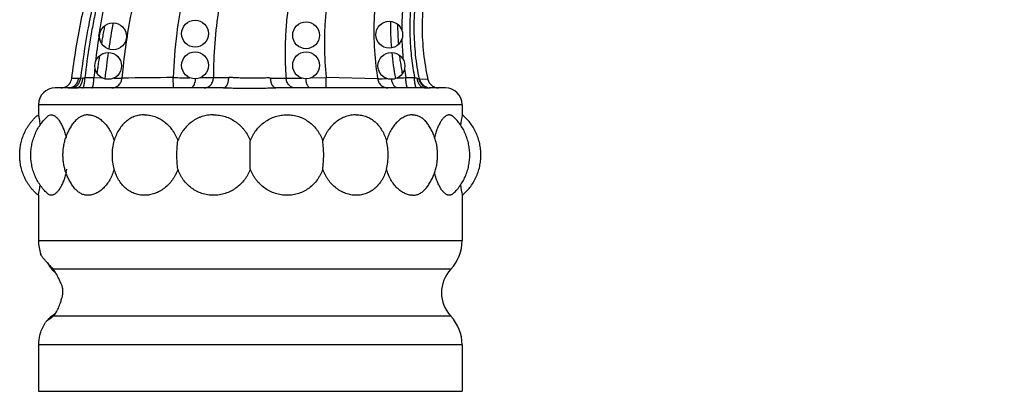
# Model space of a CAD drawing. Units: inches. Extents: x 4.1 to 17.8, y 5.9 to 12.6.
# Drawn here: x 14.5 to 16.3, y 7.8 to 8.5 of the extents above; entities that cross this region are included whole.
import ezdxf

# ---------------------------------------------------------------- set-up
doc = ezdxf.new("R2010")
doc.units = ezdxf.units.IN
doc.header["$LTSCALE"] = 1.21
doc.header["$MEASUREMENT"] = 0
doc.layers.get('0').update_dxf_attribs({"linetype": 'CONTINUOUS'})

msp = doc.modelspace()

# ---------------------------------------------------------------- linework, layer by layer
at = {"color": 7, "linetype": 'CONTINUOUS'}
for p, q in [((14.6547, 8.3726), (14.6546, 8.3719)), ((14.6532, 8.3618), (14.6531, 8.3609)), ((15.2081, 8.3414), (15.2083, 8.3407)), ((14.5981, 8.3236), (14.5739, 8.3236)), ((14.8875, 8.3236), (14.6138, 8.3236)), ((15.2627, 8.3236), (14.9852, 8.3236)), ((15.3014, 8.3236), (15.2732, 8.3236)), ((14.5427, 8.2923), (14.5427, 8.2736)), ((15.3327, 8.2923), (15.3327, 8.2736)), ((14.5665, 8.2736), (14.5607, 8.2713)), ((14.9377, 8.1722), (14.9377, 8.2249)), ((14.5427, 8.1236), (14.5427, 8.0392)), ((15.3327, 8.1236), (15.3327, 8.0392)), ((14.5585, 7.8901), (14.5664, 7.8951)), ((14.5451, 7.8641), (14.5462, 7.8665)), ((14.5427, 7.845), (14.5427, 7.7586)), ((15.3327, 7.845), (15.3327, 7.7586)), ((14.5427, 7.7586), (15.3327, 7.7586))]:
    msp.add_line(p, q, dxfattribs=at)
at = {"color": 9, "linetype": 'CONTINUOUS'}
for p, q in [((14.6176, 8.3412), (14.6048, 8.3411)), ((14.6254, 8.342), (14.6213, 8.3412)), ((14.6292, 8.3428), (14.6461, 8.3427)), ((14.6461, 8.3427), (14.6611, 8.3424)), ((14.6835, 8.342), (14.6984, 8.3418)), ((14.7942, 8.3236), (14.794, 8.3427)), ((14.8449, 8.3427), (14.869, 8.3431)), ((15.0044, 8.3418), (15.0335, 8.3419)), ((15.0506, 8.3422), (15.0793, 8.3429)), ((15.0791, 8.3236), (15.0793, 8.3429)), ((15.1752, 8.3404), (15.0793, 8.3429)), ((15.2277, 8.3428), (15.244, 8.3427)), ((15.2523, 8.3397), (15.2492, 8.3409)), ((15.2689, 8.3392), (15.254, 8.3396)), ((14.6031, 8.3235), (14.6138, 8.3236)), ((14.8875, 8.3236), (14.8875, 8.3236)), ((14.8875, 8.3236), (14.888, 8.3236)), ((14.9848, 8.3236), (14.9852, 8.3236)), ((14.9852, 8.3236), (14.9852, 8.3236)), ((15.2627, 8.3236), (15.2709, 8.3236)), ((15.3327, 8.2923), (14.5427, 8.2923)), ((14.5427, 8.0392), (15.3327, 8.0392)), ((15.3115, 7.9857), (14.5701, 7.9857)), ((15.3115, 7.8984), (14.5699, 7.8984)), ((15.3327, 7.845), (14.5427, 7.845))]:
    msp.add_line(p, q, dxfattribs=at)
at = {"color": 7, "linetype": 'CONTINUOUS'}
for centre in [(14.8347, 8.4246), (15.0417, 8.4216), (15.1967, 8.4226), (14.6817, 8.4196), (14.8347, 8.3656), (15.0417, 8.3656), (14.6727, 8.3646), (15.2007, 8.3646)]:
    msp.add_circle(centre, 0.025, dxfattribs=at)
at = {"color": 9, "linetype": 'CONTINUOUS'}
for centre, radius, start, end in [((15.7347, 8.3076), 0.9415, 169.069, 172.8029), ((15.8417, 8.2405), 1.1479, 168.1597, 171.0344), ((15.7163, 8.4287), 0.5483, 174.8849, 180.6358), ((15.7269, 8.43), 0.5069, 174.6181, 179.8169), ((15.9704, 8.2224), 1.3299, 171.4638, 173.5094), ((15.8016, 8.2467), 1.1073, 171.0271, 173.9046), ((15.6946, 8.3123), 0.9011, 172.7787, 178.0642), ((15.7135, 8.4285), 0.5455, 180.6151, 186.7752), ((15.7154, 8.4294), 0.4954, 181.7626, 186.1811), ((15.7495, 8.2499), 1.1073, 174.2108, 175.1897), ((15.7598, 8.2513), 1.0653, 173.9142, 175.1254), ((15.6863, 8.4257), 0.5181, 186.8215, 189.4789), ((15.6865, 8.4259), 0.4663, 188.2484, 190.2638), ((14.6186, 8.2695), 0.0717, 87.8214, 90.7916), ((14.5861, 8.5456), 0.2074, 280.8976, 281.9702), ((14.9248, -10.5928), 18.936, 90.39573, 90.68506), ((14.8213, 11.9261), 3.5835, 269.5648, 270.0555), ((14.9947, 18.7328), 10.3904, 269.30708, 269.46364), ((15.0671, 16.996), 8.6545, 269.39285, 269.58441), ((15.0209, 12.1192), 3.782, 272.3394, 272.5945), ((14.93, 14.338), 6.0027, 272.6872, 272.84279), ((15.1334, 8.0288), 0.3329, 69.6481, 70.6053), ((15.2522, 8.2755), 0.0642, 88.4047, 89.8946), ((14.5982, 8.1161), 0.2074, 88.6347, 90.0025), ((14.6019, 8.3426), 0.0191, 273.5857, 301.7307), ((14.6016, 8.3432), 0.0198, 301.6525, 313.4474), ((15.2715, 8.3426), 0.0191, 246.0638, 268.3349), ((15.2732, 8.3427), 0.0192, 250.1124, 269.961)]:
    msp.add_arc(centre, radius, start, end, dxfattribs=at)
at = {"color": 7, "linetype": 'CONTINUOUS'}
for centre, radius, start, end in [((15.7395, 8.4393), 0.5404, 179.1349, 184.3928), ((16.0427, 8.1709), 1.4026, 169.4218, 169.8666), ((16.0555, 8.1684), 1.4156, 168.9791, 169.4198), ((15.9371, 8.2079), 1.2774, 169.3249, 171.539), ((15.7268, 8.4445), 0.5146, 180.2624, 184.4793), ((16.0298, 8.1731), 1.3895, 169.8645, 170.3135), ((15.9696, 8.1827), 1.3285, 171.811, 172.2542), ((15.9816, 8.1809), 1.3406, 171.3092, 171.7783), ((15.8728, 8.2175), 1.2124, 171.8421, 174.1881), ((15.7237, 8.4379), 0.5245, 185.2933, 190.6049), ((15.7156, 8.4435), 0.5034, 186.7233, 188.0579), ((15.7112, 8.4428), 0.4989, 188.058, 189.3953), ((15.9539, 8.1848), 1.3127, 172.2898, 172.7305), ((15.7062, 8.442), 0.4938, 189.3951, 190.7365), ((14.5849, 8.3436), 0.02, 290.7633, 352.7972), ((15.2884, 8.3436), 0.02, 192.7387, 231.3416), ((14.5739, 8.2923), 0.0312, 90, 180), ((15.2732, 8.1248), 0.1987, 89.9978, 90.6396), ((15.2884, 8.3436), 0.0201, 250.6721, 269.9682), ((15.3014, 8.2923), 0.0312, 0, 90), ((15.7547, 8.1965), 0.429, 169.6549, 172.3164), ((14.4622, 8.1969), 0.1357, 347.0362, 349.4954), ((14.1406, 8.1975), 0.4089, 349.5875, 352.3899), ((15.7547, 8.2006), 0.429, 187.6837, 190.3451), ((14.6207, 8.0392), 0.078, 180, 199.0728), ((15.2547, 8.0392), 0.078, 316.7432, 360), ((14.6055, 8.0497), 0.069, 227.1393, 228.4568), ((14.6426, 8.0439), 0.095, 208.5165, 211.2909), ((14.6412, 8.0605), 0.1027, 217.4407, 224.6959), ((14.6358, 8.0398), 0.0871, 211.3138, 214.871), ((14.6309, 8.0365), 0.0811, 214.897, 217.5603), ((14.6279, 8.0342), 0.0773, 217.5801, 218.8113), ((14.6355, 8.0369), 0.083, 215.8587, 218.0621), ((15.0278, 7.9426), 0.4615, 174.3429, 174.6031), ((14.5137, 7.9423), 0.0693, 38.0351, 38.811), ((15.0446, 7.941), 0.4784, 174.6029, 174.7261), ((14.519, 7.9344), 0.0706, 42.9322, 45.7375), ((14.5201, 7.9355), 0.0691, 41.5005, 42.9208), ((15.5368, 7.8931), 0.969, 174.6551, 174.7801), ((14.471, 7.842), 0.1719, 52.8782, 54.0839), ((15.3579, 7.9421), 0.0637, 136.7432, 223.2568), ((14.5134, 7.9424), 0.0725, 326.3197, 342.797), ((14.6369, 7.8228), 0.1032, 135.6288, 136.8336), ((14.6362, 7.8235), 0.1023, 134.351, 135.63), ((14.3454, 7.9218), 0.2208, 352.6234, 353.0737), ((14.3138, 7.9256), 0.2525, 353.076, 353.4187), ((14.6129, 7.8318), 0.0809, 126.2722, 126.6172), ((14.6069, 7.84), 0.0707, 125.8598, 126.2728), ((14.6079, 7.8385), 0.0724, 125.0362, 125.8392), ((14.6088, 7.8372), 0.0741, 124.2503, 125.0497), ((14.6388, 7.8236), 0.1017, 132.6417, 135.35), ((14.4562, 8.0614), 0.1971, 304.2456, 304.8925), ((14.4582, 8.0586), 0.1937, 304.8926, 305.2284), ((14.4562, 8.0613), 0.1971, 305.2333, 306.3044), ((14.5201, 7.9525), 0.0735, 312.6407, 316.8345), ((14.4609, 8.055), 0.1892, 306.2963, 306.9643), ((15.2547, 7.845), 0.078, 0, 43.2568), ((14.6396, 7.8204), 0.1069, 139.3526, 142.0974), ((14.6374, 7.8383), 0.094, 145.2268, 146.167), ((14.6375, 7.8222), 0.1041, 136.8329, 137.9635), ((14.6207, 7.845), 0.078, 165.8339, 180)]:
    msp.add_arc(centre, radius, start, end, dxfattribs=at)
for points, knots in [([(17.8207, 9.7066), (17.8197, 9.6895), (17.8164, 9.664), (17.8085, 9.6306), (17.801, 9.606), (17.7919, 9.582), (17.7813, 9.5589), (17.7693, 9.5367), (17.7515, 9.5083), (17.7263, 9.4752), (17.692, 9.439), (17.6546, 9.4062), (17.6146, 9.3768), (17.5727, 9.3503), (17.5149, 9.3181), (17.4553, 9.2895), (17.3947, 9.263), (17.3336, 9.238), (17.2562, 9.2096), (17.1619, 9.1797), (17.0665, 9.1538), (16.9701, 9.1313), (16.8729, 9.1118), (16.7752, 9.0947), (16.6443, 9.0745), (16.5131, 9.0573), (16.3819, 9.0409), (16.2839, 9.0286), (16.1862, 9.0157), (16.0888, 9.0013), (16.008, 8.9874), (15.9434, 8.9747), (15.8951, 8.9643), (15.8467, 8.9529), (15.7984, 8.9404), (15.7582, 8.9289), (15.7261, 8.9192), (15.702, 8.9115), (15.6779, 8.9035), (15.6457, 8.8923), (15.6058, 8.8774), (15.5589, 8.8574), (15.5133, 8.8352), (15.4697, 8.8102), (15.4354, 8.7867), (15.4097, 8.7662), (15.3913, 8.75), (15.3738, 8.7328), (15.3601, 8.7177), (15.3497, 8.705), (15.3396, 8.6921), (15.3278, 8.6752), (15.3148, 8.654), (15.3031, 8.6321), (15.2926, 8.6094), (15.2835, 8.586), (15.2757, 8.5621), (15.2692, 8.5377), (15.2642, 8.513), (15.2607, 8.488), (15.2586, 8.4629), (15.2576, 8.4294), (15.2598, 8.3879), (15.2652, 8.3552), (15.2689, 8.3392)], [0, 0, 0, 0, 0.016083, 0.024169, 0.032249, 0.040297, 0.048288, 0.056211, 0.064082, 0.079742, 0.095358, 0.110945, 0.126514, 0.142059, 0.157611, 0.188756, 0.204316, 0.219857, 0.250911, 0.281935, 0.312961, 0.344019, 0.375122, 0.40627, 0.43745, 0.4998, 0.5309, 0.561913, 0.592832, 0.623704, 0.654606, 0.670095, 0.685625, 0.701212, 0.716869, 0.732613, 0.740525, 0.74847, 0.756451, 0.764462, 0.780525, 0.796564, 0.812494, 0.828254, 0.843827, 0.851554, 0.859252, 0.866933, 0.874616, 0.878465, 0.882324, 0.890068, 0.89785, 0.905665, 0.913511, 0.921382, 0.929274, 0.937182, 0.945102, 0.953027, 0.960948, 0.968851, 0.984544, 1, 1, 1, 1]), ([(14.6048, 8.3411), (14.6071, 8.3591), (14.6123, 8.3952), (14.6222, 8.449), (14.6319, 8.4936), (14.6405, 8.5291), (14.6474, 8.5555), (14.6547, 8.5819), (14.665, 8.6169), (14.6791, 8.6602), (14.695, 8.703), (14.7089, 8.7368), (14.7236, 8.7703), (14.7435, 8.8115), (14.7659, 8.8514), (14.7853, 8.8824), (14.8006, 8.905), (14.8168, 8.927), (14.8339, 8.9484), (14.8518, 8.9692), (14.8767, 8.9959), (14.9097, 9.0277), (14.9518, 9.0632), (14.9961, 9.096), (15.0423, 9.1263), (15.0899, 9.154), (15.1388, 9.1793), (15.2053, 9.2098), (15.2909, 9.2423), (15.3962, 9.2735), (15.5032, 9.2979), (15.6111, 9.3166), (15.7195, 9.3307), (15.8283, 9.3412), (15.9374, 9.3491), (16.0284, 9.3544), (16.1013, 9.3585), (16.156, 9.3616), (16.2107, 9.3648), (16.2562, 9.3676), (16.2927, 9.3701), (16.3291, 9.3727), (16.3928, 9.3776), (16.4837, 9.3854), (16.5745, 9.3945), (16.647, 9.4024), (16.7012, 9.4087), (16.7464, 9.4143), (16.7824, 9.4189), (16.8095, 9.4224), (16.8365, 9.426), (16.8634, 9.4297), (16.8904, 9.4335), (16.9173, 9.4374), (16.9442, 9.4415), (16.9799, 9.4472), (17.0246, 9.4549), (17.0781, 9.4655), (17.1314, 9.4778), (17.1756, 9.4898), (17.2108, 9.5006), (17.2372, 9.5094), (17.2635, 9.5189), (17.2985, 9.5325), (17.333, 9.5476), (17.3667, 9.5645), (17.3993, 9.5825), (17.4306, 9.6024), (17.4599, 9.6244), (17.4806, 9.6419), (17.5, 9.6604), (17.512, 9.6736), (17.5177, 9.6803)], [0, 0, 0, 0, 0.015563, 0.031162, 0.046774, 0.054578, 0.062376, 0.070168, 0.077957, 0.093541, 0.109149, 0.116964, 0.124785, 0.140436, 0.156068, 0.163872, 0.171669, 0.179462, 0.187255, 0.195054, 0.202861, 0.218507, 0.234197, 0.24992, 0.265651, 0.281361, 0.297027, 0.31267, 0.343946, 0.375234, 0.406488, 0.437696, 0.468841, 0.499973, 0.531138, 0.562339, 0.577949, 0.593563, 0.609178, 0.624794, 0.632603, 0.640411, 0.656025, 0.687243, 0.718434, 0.734014, 0.749583, 0.765138, 0.77291, 0.780678, 0.788441, 0.7962, 0.803954, 0.811705, 0.819453, 0.827201, 0.842699, 0.858223, 0.8738, 0.889469, 0.897352, 0.905278, 0.913252, 0.92128, 0.937402, 0.945449, 0.953456, 0.96928, 0.977079, 0.984795, 0.992431, 1, 1, 1, 1]), ([(14.5849, 8.3236), (14.5855, 8.3236), (14.5879, 8.3237), (14.5903, 8.3242), (14.592, 8.3249)], [0, 0, 0, 0, 0.240937, 1, 1, 1, 1]), ([(15.2817, 8.3247), (15.2812, 8.3249), (15.2791, 8.3257), (15.2772, 8.3269), (15.2759, 8.3279)], [0, 0, 0, 0, 0.247555, 1, 1, 1, 1]), ([(14.5427, 8.1236), (14.5408, 8.1251), (14.5373, 8.1281), (14.5326, 8.1328), (14.5286, 8.1375), (14.5251, 8.1422), (14.522, 8.1469), (14.5185, 8.1531), (14.5148, 8.1609), (14.5115, 8.1703), (14.5093, 8.1797), (14.508, 8.1892), (14.5076, 8.1986), (14.508, 8.208), (14.5093, 8.2174), (14.5115, 8.2268), (14.5148, 8.2363), (14.5185, 8.244), (14.522, 8.2502), (14.5251, 8.2549), (14.5286, 8.2596), (14.5326, 8.2644), (14.5373, 8.2691), (14.5408, 8.2721), (14.5427, 8.2736)], [0, 0, 0, 0, 0.042044, 0.080658, 0.11664, 0.150699, 0.18339, 0.214972, 0.275507, 0.333543, 0.389878, 0.445174, 0.5, 0.554826, 0.610122, 0.666457, 0.724493, 0.785028, 0.81661, 0.849301, 0.88336, 0.919342, 0.957956, 1, 1, 1, 1]), ([(14.5607, 8.1259), (14.5583, 8.128), (14.5535, 8.1326), (14.5471, 8.1404), (14.5415, 8.1489), (14.5368, 8.1582), (14.5331, 8.168), (14.5304, 8.1781), (14.5288, 8.1883), (14.5283, 8.1986), (14.5288, 8.2088), (14.5304, 8.219), (14.5331, 8.2291), (14.5368, 8.2389), (14.5415, 8.2482), (14.5471, 8.2568), (14.5535, 8.2645), (14.5583, 8.2691), (14.5607, 8.2713)], [0, 0, 0, 0, 0.05967, 0.120984, 0.183618, 0.24717, 0.311158, 0.374829, 0.437654, 0.5, 0.562346, 0.625171, 0.688842, 0.75283, 0.816382, 0.879016, 0.94033, 1, 1, 1, 1]), ([(14.5427, 8.2736), (14.5428, 8.2731), (14.5431, 8.2714), (14.5437, 8.2677), (14.5447, 8.2615), (14.5454, 8.2567), (14.5458, 8.2539)], [0, 0, 0, 0, 0.065832, 0.2595, 0.574247, 1, 1, 1, 1]), ([(14.5665, 8.2736), (14.5671, 8.2736), (14.5684, 8.2734), (14.5703, 8.2728), (14.5722, 8.2719), (14.5741, 8.2706), (14.5761, 8.2689), (14.5781, 8.2669), (14.58, 8.2645), (14.5826, 8.2608), (14.5858, 8.2554), (14.5891, 8.2481), (14.5921, 8.2397), (14.5937, 8.2339), (14.5944, 8.2308)], [0, 0, 0, 0, 0.033996, 0.070381, 0.110055, 0.153647, 0.201533, 0.253896, 0.310784, 0.372147, 0.507711, 0.659023, 0.823923, 1, 1, 1, 1]), ([(14.6351, 8.2736), (14.634, 8.2736), (14.6317, 8.2734), (14.6284, 8.2728), (14.6251, 8.2719), (14.6209, 8.27), (14.6158, 8.2667), (14.6124, 8.2632), (14.6108, 8.2613)], [0, 0, 0, 0, 0.121173, 0.241583, 0.36215, 0.48379, 0.733986, 1, 1, 1, 1]), ([(14.6351, 8.2736), (14.6363, 8.2736), (14.6388, 8.2734), (14.6438, 8.2725), (14.6501, 8.2703), (14.6573, 8.2659), (14.6641, 8.2601), (14.6704, 8.2529), (14.6759, 8.2445), (14.6805, 8.2351), (14.6828, 8.2284), (14.6838, 8.2249)], [0, 0, 0, 0, 0.049642, 0.100502, 0.206872, 0.32087, 0.442989, 0.572943, 0.709879, 0.852679, 1, 1, 1, 1]), ([(14.7402, 8.2736), (14.737, 8.2736), (14.7306, 8.273), (14.7213, 8.2704), (14.7126, 8.2661), (14.7047, 8.2602), (14.6978, 8.253), (14.6898, 8.2416), (14.6857, 8.2318), (14.6838, 8.2249)], [0, 0, 0, 0, 0.120407, 0.24004, 0.359918, 0.481527, 0.60595, 0.733795, 1, 1, 1, 1]), ([(14.7402, 8.2736), (14.7435, 8.2736), (14.7501, 8.273), (14.7598, 8.2703), (14.7691, 8.2661), (14.7779, 8.2603), (14.7858, 8.2531), (14.7928, 8.2447), (14.7985, 8.2352), (14.8014, 8.2284), (14.8026, 8.2249)], [0, 0, 0, 0, 0.116402, 0.23532, 0.35703, 0.481489, 0.608431, 0.737461, 0.868131, 1, 1, 1, 1]), ([(14.8691, 8.2736), (14.8654, 8.2736), (14.8581, 8.273), (14.8492, 8.2708), (14.8423, 8.2683), (14.8374, 8.2659), (14.8326, 8.2632), (14.8266, 8.2591), (14.8197, 8.2531), (14.8137, 8.2461), (14.8096, 8.24), (14.806, 8.2336), (14.8038, 8.2284), (14.8026, 8.2249)], [0, 0, 0, 0, 0.125254, 0.250087, 0.312331, 0.374489, 0.436618, 0.498773, 0.623178, 0.748011, 0.810758, 0.87373, 1, 1, 1, 1]), ([(14.8691, 8.2736), (14.8728, 8.2736), (14.8802, 8.273), (14.891, 8.2704), (14.9014, 8.2661), (14.9094, 8.2613), (14.9153, 8.2567), (14.9195, 8.253), (14.9234, 8.2489), (14.9305, 8.2403), (14.9351, 8.2319), (14.9377, 8.2249)], [0, 0, 0, 0, 0.123898, 0.248353, 0.373258, 0.498478, 0.56121, 0.623979, 0.686775, 0.749581, 1, 1, 1, 1]), ([(14.9377, 8.2249), (14.939, 8.2284), (14.9413, 8.2336), (14.9452, 8.24), (14.9495, 8.2461), (14.9557, 8.2531), (14.9644, 8.2603), (14.974, 8.2661), (14.9843, 8.2704), (14.9952, 8.273), (15.0026, 8.2736), (15.0063, 8.2736)], [0, 0, 0, 0, 0.125493, 0.188341, 0.251138, 0.376552, 0.501901, 0.62704, 0.751843, 0.876217, 1, 1, 1, 1]), ([(15.0063, 8.2736), (15.01, 8.2736), (15.0173, 8.273), (15.028, 8.2704), (15.0381, 8.2661), (15.0474, 8.2603), (15.0557, 8.2531), (15.0616, 8.2461), (15.0657, 8.24), (15.0694, 8.2336), (15.0716, 8.2284), (15.0728, 8.2249)], [0, 0, 0, 0, 0.125276, 0.250017, 0.374337, 0.498561, 0.623002, 0.747886, 0.810643, 0.873635, 1, 1, 1, 1]), ([(15.1352, 8.2736), (15.1319, 8.2736), (15.1253, 8.273), (15.1156, 8.2703), (15.1062, 8.2661), (15.0975, 8.2603), (15.0895, 8.2531), (15.0838, 8.2461), (15.0798, 8.24), (15.0762, 8.2335), (15.074, 8.2284), (15.0728, 8.2249)], [0, 0, 0, 0, 0.116372, 0.235391, 0.357079, 0.481528, 0.608466, 0.737418, 0.802616, 0.868207, 1, 1, 1, 1]), ([(15.1352, 8.2736), (15.1384, 8.2736), (15.1448, 8.273), (15.1541, 8.2704), (15.1628, 8.2661), (15.1707, 8.2603), (15.1776, 8.253), (15.1835, 8.2446), (15.1882, 8.2351), (15.1906, 8.2284), (15.1916, 8.2249)], [0, 0, 0, 0, 0.120367, 0.239816, 0.359645, 0.481168, 0.605506, 0.733359, 0.864964, 1, 1, 1, 1]), ([(15.2403, 8.2736), (15.2378, 8.2736), (15.2328, 8.2729), (15.2253, 8.2703), (15.2181, 8.2659), (15.2113, 8.2601), (15.205, 8.2529), (15.1995, 8.2445), (15.1949, 8.2351), (15.1926, 8.2284), (15.1916, 8.2249)], [0, 0, 0, 0, 0.100351, 0.206837, 0.320847, 0.443018, 0.572982, 0.709858, 0.852726, 1, 1, 1, 1]), ([(15.2403, 8.2736), (15.2414, 8.2736), (15.2437, 8.2734), (15.247, 8.2728), (15.2503, 8.2718), (15.2534, 8.2705), (15.2565, 8.2687), (15.2604, 8.2658), (15.263, 8.2632), (15.2646, 8.2613)], [0, 0, 0, 0, 0.121214, 0.241466, 0.361802, 0.48332, 0.607068, 0.733988, 1, 1, 1, 1]), ([(15.3089, 8.2736), (15.3083, 8.2736), (15.307, 8.2734), (15.3051, 8.2728), (15.3032, 8.2719), (15.3013, 8.2706), (15.2993, 8.2689), (15.2966, 8.2661), (15.2933, 8.2617), (15.2897, 8.2555), (15.2863, 8.2481), (15.2833, 8.2399), (15.2817, 8.234), (15.281, 8.2309)], [0, 0, 0, 0, 0.033995, 0.070424, 0.11014, 0.153745, 0.201614, 0.253947, 0.372198, 0.507861, 0.659031, 0.823831, 1, 1, 1, 1]), ([(15.3089, 8.2736), (15.3094, 8.2736), (15.3104, 8.2735), (15.3119, 8.273), (15.3134, 8.2723), (15.3142, 8.2716), (15.3147, 8.2713)], [0, 0, 0, 0, 0.242501, 0.484997, 0.735148, 1, 1, 1, 1]), ([(15.3147, 8.1259), (15.3171, 8.128), (15.3219, 8.1326), (15.3283, 8.1404), (15.3339, 8.1489), (15.3386, 8.1582), (15.3423, 8.168), (15.345, 8.1781), (15.3465, 8.1883), (15.3471, 8.1986), (15.3465, 8.2088), (15.345, 8.219), (15.3423, 8.2291), (15.3386, 8.2389), (15.3339, 8.2482), (15.3283, 8.2568), (15.3219, 8.2645), (15.3171, 8.2691), (15.3147, 8.2713)], [0, 0, 0, 0, 0.05967, 0.120984, 0.183618, 0.24717, 0.311158, 0.374829, 0.437654, 0.5, 0.562346, 0.625171, 0.688842, 0.75283, 0.816382, 0.879016, 0.94033, 1, 1, 1, 1]), ([(15.3327, 8.1236), (15.3381, 8.1278), (15.3455, 8.1353), (15.3535, 8.1468), (15.3586, 8.1564), (15.3627, 8.1666), (15.3656, 8.1771), (15.3673, 8.1878), (15.3679, 8.1986), (15.3673, 8.2093), (15.3656, 8.22), (15.3627, 8.2305), (15.3586, 8.2407), (15.3535, 8.2503), (15.3455, 8.2618), (15.3381, 8.2693), (15.3327, 8.2736)], [0, 0, 0, 0, 0.120059, 0.182597, 0.246201, 0.310378, 0.374342, 0.437436, 0.5, 0.562564, 0.625658, 0.689622, 0.753799, 0.817403, 0.879941, 1, 1, 1, 1]), ([(14.6108, 8.1358), (14.609, 8.1379), (14.6056, 8.1424), (14.6011, 8.1496), (14.5972, 8.1572), (14.594, 8.1652), (14.5915, 8.1734), (14.5897, 8.1817), (14.5886, 8.1901), (14.5883, 8.1986), (14.5886, 8.207), (14.5897, 8.2154), (14.5915, 8.2237), (14.594, 8.232), (14.5972, 8.24), (14.6011, 8.2476), (14.6056, 8.2547), (14.609, 8.2592), (14.6108, 8.2613)], [0, 0, 0, 0, 0.061276, 0.123552, 0.186556, 0.249979, 0.313337, 0.3761, 0.438208, 0.5, 0.561792, 0.6239, 0.686663, 0.750021, 0.813444, 0.876448, 0.938724, 1, 1, 1, 1]), ([(15.2646, 8.1359), (15.2664, 8.138), (15.2698, 8.1424), (15.2743, 8.1496), (15.2782, 8.1572), (15.2814, 8.1652), (15.2839, 8.1734), (15.2857, 8.1818), (15.2867, 8.1902), (15.2871, 8.1986), (15.2867, 8.207), (15.2857, 8.2154), (15.2839, 8.2237), (15.2814, 8.232), (15.2782, 8.2399), (15.2743, 8.2475), (15.2698, 8.2547), (15.2664, 8.2591), (15.2646, 8.2613)], [0, 0, 0, 0, 0.061292, 0.123524, 0.186474, 0.249893, 0.313283, 0.376078, 0.438202, 0.5, 0.561798, 0.623922, 0.686717, 0.750107, 0.813526, 0.876476, 0.938708, 1, 1, 1, 1]), ([(14.6838, 8.1722), (14.6827, 8.1764), (14.6811, 8.1852), (14.6803, 8.1986), (14.6811, 8.2119), (14.6827, 8.2207), (14.6838, 8.2249)], [0, 0, 0, 0, 0.247285, 0.500001, 0.752715, 1, 1, 1, 1]), ([(14.8026, 8.1722), (14.802, 8.1765), (14.8011, 8.1853), (14.8007, 8.1986), (14.8011, 8.2119), (14.802, 8.2206), (14.8026, 8.2249)], [0, 0, 0, 0, 0.245896, 0.500001, 0.754104, 1, 1, 1, 1]), ([(15.0728, 8.1722), (15.0734, 8.1765), (15.0742, 8.1853), (15.0747, 8.1986), (15.0742, 8.2119), (15.0734, 8.2206), (15.0728, 8.2249)], [0, 0, 0, 0, 0.245892, 0.500001, 0.754109, 1, 1, 1, 1]), ([(15.1916, 8.1722), (15.1927, 8.1764), (15.1943, 8.1852), (15.1951, 8.1986), (15.1943, 8.2119), (15.1927, 8.2207), (15.1916, 8.2249)], [0, 0, 0, 0, 0.247283, 0.500001, 0.752719, 1, 1, 1, 1]), ([(14.6838, 8.1722), (14.6819, 8.1654), (14.6779, 8.1556), (14.6704, 8.1442), (14.6641, 8.137), (14.6573, 8.1312), (14.65, 8.1269), (14.6426, 8.1242), (14.6376, 8.1236), (14.6351, 8.1236)], [0, 0, 0, 0, 0.289885, 0.426868, 0.556953, 0.679165, 0.793202, 0.899633, 1, 1, 1, 1]), ([(14.7402, 8.1236), (14.737, 8.1236), (14.7306, 8.1241), (14.7213, 8.1268), (14.7141, 8.1303), (14.7087, 8.1339), (14.7036, 8.138), (14.6978, 8.1441), (14.6929, 8.1511), (14.6895, 8.1572), (14.6866, 8.1636), (14.6848, 8.1687), (14.6838, 8.1722)], [0, 0, 0, 0, 0.120315, 0.239745, 0.359521, 0.420033, 0.481135, 0.605487, 0.73327, 0.798634, 0.864978, 1, 1, 1, 1]), ([(14.8026, 8.1722), (14.8014, 8.1687), (14.7992, 8.1636), (14.7956, 8.1571), (14.7916, 8.151), (14.7858, 8.1441), (14.7792, 8.138), (14.7735, 8.1339), (14.7675, 8.1303), (14.7598, 8.1268), (14.7501, 8.1242), (14.7435, 8.1236), (14.7402, 8.1236)], [0, 0, 0, 0, 0.131854, 0.19746, 0.262663, 0.391638, 0.518584, 0.581185, 0.643113, 0.764775, 0.883661, 1, 1, 1, 1]), ([(14.8691, 8.1236), (14.8654, 8.1236), (14.8581, 8.1241), (14.8474, 8.1267), (14.8389, 8.1303), (14.8326, 8.1339), (14.8266, 8.138), (14.8197, 8.144), (14.8137, 8.151), (14.8096, 8.1571), (14.806, 8.1636), (14.8038, 8.1687), (14.8026, 8.1722)], [0, 0, 0, 0, 0.125263, 0.249988, 0.374295, 0.436438, 0.498597, 0.623031, 0.747905, 0.810661, 0.87365, 1, 1, 1, 1]), ([(14.9377, 8.1722), (14.9364, 8.1687), (14.9341, 8.1636), (14.9302, 8.1571), (14.9259, 8.151), (14.9197, 8.144), (14.9125, 8.138), (14.9062, 8.1339), (14.8997, 8.1303), (14.891, 8.1268), (14.8802, 8.1242), (14.8728, 8.1236), (14.8691, 8.1236)], [0, 0, 0, 0, 0.125474, 0.188312, 0.251103, 0.376504, 0.501853, 0.564499, 0.627076, 0.751871, 0.876232, 1, 1, 1, 1]), ([(15.0063, 8.1236), (15.0026, 8.1236), (14.9952, 8.1242), (14.9843, 8.1268), (14.974, 8.131), (14.9644, 8.1368), (14.9557, 8.144), (14.9495, 8.151), (14.9452, 8.1571), (14.9413, 8.1636), (14.939, 8.1687), (14.9377, 8.1722)], [0, 0, 0, 0, 0.123794, 0.248183, 0.372996, 0.498137, 0.62349, 0.748902, 0.811685, 0.874517, 1, 1, 1, 1]), ([(15.0728, 8.1722), (15.0716, 8.1687), (15.0694, 8.1636), (15.0657, 8.1571), (15.0616, 8.151), (15.0557, 8.144), (15.0488, 8.138), (15.0428, 8.1339), (15.0364, 8.1303), (15.028, 8.1267), (15.0173, 8.1241), (15.01, 8.1236), (15.0063, 8.1236)], [0, 0, 0, 0, 0.126361, 0.189361, 0.252125, 0.376998, 0.501425, 0.563585, 0.625732, 0.750035, 0.874748, 1, 1, 1, 1]), ([(15.1352, 8.1236), (15.1319, 8.1236), (15.1253, 8.1242), (15.1156, 8.1268), (15.1078, 8.1303), (15.1019, 8.1339), (15.0962, 8.138), (15.0896, 8.1441), (15.0838, 8.151), (15.0798, 8.1571), (15.0762, 8.1636), (15.074, 8.1687), (15.0728, 8.1722)], [0, 0, 0, 0, 0.116353, 0.235254, 0.356919, 0.418846, 0.481443, 0.608389, 0.737359, 0.802552, 0.868149, 1, 1, 1, 1]), ([(15.1916, 8.1722), (15.1897, 8.1654), (15.1856, 8.1555), (15.1776, 8.1441), (15.1718, 8.138), (15.1667, 8.1339), (15.1613, 8.1303), (15.1541, 8.1268), (15.1448, 8.1241), (15.1384, 8.1236), (15.1352, 8.1236)], [0, 0, 0, 0, 0.266277, 0.394147, 0.518576, 0.579722, 0.640277, 0.760129, 0.879621, 1, 1, 1, 1]), ([(15.2403, 8.1236), (15.2391, 8.1236), (15.2366, 8.1237), (15.2329, 8.1244), (15.2292, 8.1255), (15.2242, 8.1275), (15.2181, 8.1312), (15.2113, 8.1371), (15.205, 8.1442), (15.1995, 8.1526), (15.1949, 8.162), (15.1926, 8.1687), (15.1916, 8.1722)], [0, 0, 0, 0, 0.049635, 0.100487, 0.152863, 0.207005, 0.321048, 0.443217, 0.573121, 0.709946, 0.852685, 1, 1, 1, 1]), ([(14.5944, 8.1665), (14.5937, 8.1634), (14.5921, 8.1575), (14.5892, 8.1492), (14.5858, 8.1418), (14.5822, 8.1355), (14.5788, 8.1311), (14.5761, 8.1283), (14.5742, 8.1266), (14.5722, 8.1253), (14.5703, 8.1243), (14.5684, 8.1237), (14.5671, 8.1236), (14.5665, 8.1236)], [0, 0, 0, 0, 0.176216, 0.341097, 0.492394, 0.628093, 0.746282, 0.798613, 0.846461, 0.89003, 0.929691, 0.966052, 1, 1, 1, 1]), ([(15.3089, 8.1236), (15.3083, 8.1236), (15.307, 8.1237), (15.3051, 8.1243), (15.3032, 8.1252), (15.3013, 8.1266), (15.2993, 8.1282), (15.2966, 8.131), (15.2933, 8.1354), (15.2897, 8.1416), (15.2863, 8.149), (15.2833, 8.1572), (15.2817, 8.1631), (15.281, 8.1662)], [0, 0, 0, 0, 0.034011, 0.070434, 0.110143, 0.153741, 0.201597, 0.253914, 0.372037, 0.507693, 0.658958, 0.823773, 1, 1, 1, 1]), ([(14.6351, 8.1236), (14.634, 8.1236), (14.6317, 8.1237), (14.6284, 8.1243), (14.6251, 8.1253), (14.6209, 8.1271), (14.6159, 8.1305), (14.6124, 8.1339), (14.6108, 8.1358)], [0, 0, 0, 0, 0.121271, 0.241695, 0.362192, 0.483791, 0.734042, 1, 1, 1, 1]), ([(15.2403, 8.1236), (15.2414, 8.1236), (15.2437, 8.1237), (15.247, 8.1243), (15.2503, 8.1253), (15.2545, 8.1271), (15.2595, 8.1305), (15.263, 8.1339), (15.2646, 8.1358)], [0, 0, 0, 0, 0.121166, 0.241576, 0.362146, 0.4838, 0.734039, 1, 1, 1, 1]), ([(14.5665, 8.1236), (14.566, 8.1236), (14.565, 8.1237), (14.5635, 8.1241), (14.562, 8.1248), (14.5612, 8.1255), (14.5607, 8.1259)], [0, 0, 0, 0, 0.242305, 0.48484, 0.735136, 1, 1, 1, 1]), ([(15.3147, 8.1259), (15.3142, 8.1255), (15.3134, 8.1248), (15.3119, 8.1241), (15.3104, 8.1237), (15.3094, 8.1236), (15.3089, 8.1236)], [0, 0, 0, 0, 0.264865, 0.515123, 0.757651, 1, 1, 1, 1]), ([(14.5585, 7.9991), (14.5569, 8.0006), (14.5546, 8.0029), (14.552, 8.006), (14.5504, 8.0081), (14.5491, 8.0099), (14.5481, 8.0115), (14.5475, 8.0126), (14.5471, 8.0133), (14.547, 8.0136), (14.547, 8.0137)], [0, 0, 0, 0, 0.355461, 0.513734, 0.655291, 0.777155, 0.876334, 0.950965, 0.978739, 1, 1, 1, 1]), ([(14.5786, 7.972), (14.578, 7.9733), (14.5756, 7.9781), (14.5726, 7.9826), (14.5701, 7.9857)], [0, 0, 0, 0, 0.265412, 1, 1, 1, 1]), ([(14.5833, 7.9627), (14.583, 7.9635), (14.5816, 7.9667), (14.58, 7.9698), (14.5786, 7.972)], [0, 0, 0, 0, 0.253393, 1, 1, 1, 1]), ([(14.5883, 7.9421), (14.5884, 7.9431), (14.5884, 7.945), (14.5882, 7.948), (14.5877, 7.9509), (14.5871, 7.9536), (14.5862, 7.9562), (14.5851, 7.9592), (14.584, 7.9613), (14.5833, 7.9627)], [0, 0, 0, 0, 0.137623, 0.27767, 0.414578, 0.545571, 0.668997, 0.785398, 1, 1, 1, 1]), ([(14.5858, 7.9306), (14.5864, 7.9323), (14.5876, 7.936), (14.5882, 7.9399), (14.5883, 7.9421)], [0, 0, 0, 0, 0.458086, 1, 1, 1, 1]), ([(14.5826, 7.921), (14.583, 7.9217), (14.5842, 7.9249), (14.5852, 7.9281), (14.5858, 7.9306)], [0, 0, 0, 0, 0.246175, 1, 1, 1, 1]), ([(14.5462, 7.8665), (14.5473, 7.8697), (14.55, 7.8764), (14.5533, 7.8828), (14.5552, 7.8861)], [0, 0, 0, 0, 0.465781, 1, 1, 1, 1])]:
    msp.add_open_spline(points, degree=3, knots=knots, dxfattribs=at)
at = {"color": 9, "linetype": 'CONTINUOUS'}
for points, knots in [([(17.6949, 9.5012), (17.6851, 9.4894), (17.6696, 9.4724), (17.6475, 9.4513), (17.6245, 9.4311), (17.5942, 9.4077), (17.556, 9.3823), (17.5163, 9.3593), (17.4823, 9.3417), (17.4547, 9.3285), (17.427, 9.3157), (17.3919, 9.3004), (17.3565, 9.2859), (17.328, 9.2748), (17.2994, 9.264), (17.2635, 9.2511), (17.22, 9.2364), (17.1763, 9.2226), (17.1176, 9.2054), (17.0141, 9.1782), (16.8944, 9.1528), (16.7739, 9.1319), (16.6832, 9.118), (16.5923, 9.1055), (16.5013, 9.094), (16.4103, 9.0829), (16.3192, 9.0719), (16.2282, 9.0603), (16.1374, 9.0477), (16.0468, 9.0332), (15.9717, 9.0191), (15.9119, 9.0062), (15.8524, 8.9921), (15.7933, 8.976), (15.7349, 8.9579), (15.6915, 8.9431), (15.6556, 8.9298), (15.6272, 8.9185), (15.6061, 8.9097), (15.585, 8.9005), (15.5572, 8.8877), (15.523, 8.8706), (15.4831, 8.8479), (15.4447, 8.8227), (15.4083, 8.7947), (15.3799, 8.769), (15.3588, 8.7468), (15.3438, 8.7293), (15.3298, 8.7111), (15.3168, 8.6922), (15.3048, 8.6726), (15.2901, 8.6458), (15.2744, 8.6108), (15.2598, 8.5672), (15.2513, 8.5298), (15.2466, 8.4996), (15.2434, 8.4691), (15.2423, 8.4385), (15.2434, 8.4079), (15.2458, 8.3774), (15.2493, 8.3546), (15.2523, 8.3397)], [0, 0, 0, 0, 0.015633, 0.023453, 0.031268, 0.046891, 0.062514, 0.078139, 0.093762, 0.101574, 0.109386, 0.125008, 0.140629, 0.148439, 0.15625, 0.17187, 0.187491, 0.203112, 0.218733, 0.249974, 0.31245, 0.34369, 0.374931, 0.406171, 0.437411, 0.468651, 0.499891, 0.531132, 0.562374, 0.593615, 0.624856, 0.640478, 0.656102, 0.687347, 0.702969, 0.718592, 0.734213, 0.742025, 0.749837, 0.75765, 0.765462, 0.781084, 0.796715, 0.812348, 0.827986, 0.843631, 0.85145, 0.859269, 0.867088, 0.87491, 0.882732, 0.890553, 0.906189, 0.921824, 0.937457, 0.945275, 0.953092, 0.968726, 0.97655, 0.984373, 1, 1, 1, 1]), ([(16.9713, 9.434), (16.9566, 9.4314), (16.9271, 9.4266), (16.8829, 9.4198), (16.8387, 9.4132), (16.7943, 9.4069), (16.75, 9.4009), (16.7056, 9.3951), (16.6612, 9.3896), (16.6019, 9.3826), (16.5277, 9.3745), (16.4535, 9.3673), (16.394, 9.362), (16.3494, 9.3583), (16.3048, 9.3549), (16.2601, 9.3517), (16.2155, 9.3487), (16.1559, 9.345), (16.0814, 9.3406), (15.9919, 9.3351), (15.9025, 9.329), (15.8131, 9.3216), (15.7239, 9.3123), (15.6349, 9.3006), (15.5463, 9.2859), (15.473, 9.2707), (15.4148, 9.2565), (15.357, 9.2409), (15.2855, 9.2183), (15.2015, 9.1858), (15.1336, 9.1538), (15.0809, 9.125), (15.0423, 9.1018), (15.0048, 9.0769), (14.9684, 9.0502), (14.9334, 9.0217), (14.9, 8.9914), (14.8736, 8.9645), (14.8535, 8.9421), (14.839, 8.9247), (14.8251, 8.907), (14.8117, 8.8887), (14.799, 8.8701), (14.7827, 8.8448), (14.7636, 8.8124), (14.7428, 8.7724), (14.7238, 8.7315), (14.7066, 8.6899), (14.691, 8.6477), (14.6769, 8.6049), (14.6642, 8.5618), (14.6529, 8.5182), (14.6429, 8.4744), (14.6313, 8.4155), (14.6247, 8.371), (14.6213, 8.3412)], [0, 0, 0, 0, 0.015563, 0.031132, 0.046704, 0.062277, 0.077851, 0.093424, 0.108997, 0.124571, 0.155719, 0.186867, 0.202441, 0.218016, 0.233591, 0.249167, 0.264744, 0.280324, 0.31149, 0.342666, 0.373853, 0.405052, 0.436262, 0.467482, 0.498717, 0.529964, 0.545596, 0.561236, 0.592519, 0.623813, 0.65513, 0.670798, 0.686469, 0.702147, 0.71783, 0.733521, 0.749222, 0.764929, 0.772786, 0.780644, 0.788504, 0.796361, 0.804216, 0.812068, 0.827761, 0.843447, 0.859123, 0.874791, 0.890452, 0.906106, 0.921757, 0.937404, 0.953049, 0.968696, 1, 1, 1, 1]), ([(15.1463, 9.1522), (15.1275, 9.1429), (15.0903, 9.1232), (15.0365, 9.0905), (14.9848, 9.0544), (14.9357, 9.015), (14.8898, 8.9718), (14.8476, 8.925), (14.8162, 8.8829), (14.7932, 8.8477), (14.7771, 8.8207), (14.7619, 8.7931), (14.7477, 8.765), (14.7344, 8.7365), (14.722, 8.7076), (14.7104, 8.6783), (14.6995, 8.6488), (14.6894, 8.619), (14.68, 8.589), (14.6713, 8.5587), (14.6633, 8.5283), (14.6559, 8.4977), (14.6492, 8.467), (14.6431, 8.4361), (14.6359, 8.3947), (14.6315, 8.3636), (14.6292, 8.3427)], [0, 0, 0, 0, 0.062522, 0.125044, 0.187553, 0.250056, 0.312571, 0.375081, 0.437581, 0.468839, 0.50009, 0.531341, 0.56259, 0.593836, 0.625083, 0.656328, 0.687572, 0.718815, 0.750057, 0.781298, 0.81254, 0.843781, 0.875023, 0.906269, 0.937517, 1, 1, 1, 1]), ([(15.2747, 8.629), (15.2698, 8.6178), (15.261, 8.5951), (15.2504, 8.5601), (15.2425, 8.5244), (15.2374, 8.4883), (15.2353, 8.4579), (15.235, 8.4335), (15.2356, 8.4091), (15.238, 8.3788), (15.2417, 8.3547), (15.244, 8.3427)], [0, 0, 0, 0, 0.125001, 0.249985, 0.374963, 0.499956, 0.624982, 0.687507, 0.750026, 0.875017, 1, 1, 1, 1]), ([(14.9095, 8.5978), (14.9027, 8.5772), (14.8908, 8.5352), (14.8781, 8.4713), (14.8706, 8.4071), (14.8689, 8.3643), (14.869, 8.3431)], [0, 0, 0, 0, 0.252036, 0.504373, 0.754589, 1, 1, 1, 1]), ([(15.1013, 8.5806), (15.0984, 8.571), (15.093, 8.5516), (15.0865, 8.522), (15.0814, 8.492), (15.078, 8.4619), (15.076, 8.4318), (15.0754, 8.3921), (15.0771, 8.3624), (15.0793, 8.3429)], [0, 0, 0, 0, 0.125642, 0.25172, 0.37798, 0.504101, 0.629737, 0.754524, 1, 1, 1, 1]), ([(14.6553, 8.4198), (14.656, 8.4245), (14.6575, 8.4341), (14.66, 8.4483), (14.6627, 8.4624), (14.6647, 8.4719), (14.6657, 8.4766)], [0, 0, 0, 0, 0.249984, 0.499975, 0.749988, 1, 1, 1, 1]), ([(15.009, 8.48), (15.0074, 8.4684), (15.0047, 8.4452), (15.0027, 8.4104), (15.0024, 8.3759), (15.0035, 8.3531), (15.0044, 8.3418)], [0, 0, 0, 0, 0.253632, 0.505478, 0.754585, 1, 1, 1, 1]), ([(14.5981, 8.3236), (14.6004, 8.3236), (14.604, 8.3242), (14.6083, 8.3263), (14.6113, 8.3285), (14.6138, 8.3313), (14.6163, 8.3354), (14.6173, 8.3389), (14.6176, 8.3412)], [0, 0, 0, 0, 0.23888, 0.366555, 0.496854, 0.62766, 0.756734, 1, 1, 1, 1]), ([(14.6138, 8.3236), (14.6145, 8.3236), (14.616, 8.3238), (14.6177, 8.3246), (14.619, 8.3256), (14.6203, 8.3269), (14.6218, 8.3289), (14.6233, 8.3318), (14.6244, 8.3351), (14.6251, 8.3385), (14.6253, 8.3408), (14.6254, 8.342)], [0, 0, 0, 0, 0.086964, 0.183722, 0.237305, 0.294616, 0.419997, 0.558442, 0.705199, 0.854219, 1, 1, 1, 1]), ([(14.6152, 8.3288), (14.6161, 8.3297), (14.6177, 8.3315), (14.6201, 8.3355), (14.6211, 8.339), (14.6213, 8.3412)], [0, 0, 0, 0, 0.260476, 0.517075, 1, 1, 1, 1]), ([(14.625, 8.3236), (14.6251, 8.3236), (14.6254, 8.3236), (14.6258, 8.3239), (14.6261, 8.3243), (14.6265, 8.3249), (14.6269, 8.3257), (14.6272, 8.3267), (14.6276, 8.3279), (14.628, 8.3297), (14.6285, 8.3323), (14.6289, 8.3356), (14.6291, 8.3392), (14.6292, 8.3415), (14.6292, 8.3427)], [0, 0, 0, 0, 0.018613, 0.040758, 0.068628, 0.103722, 0.146953, 0.198335, 0.257555, 0.324217, 0.476988, 0.64736, 0.824866, 1, 1, 1, 1]), ([(14.6419, 8.3236), (14.6421, 8.3236), (14.6424, 8.3236), (14.6428, 8.3239), (14.6432, 8.3244), (14.6435, 8.325), (14.6439, 8.3258), (14.6442, 8.3268), (14.6446, 8.3279), (14.645, 8.3297), (14.6454, 8.3322), (14.6458, 8.3354), (14.646, 8.339), (14.6461, 8.3415), (14.6461, 8.3427)], [0, 0, 0, 0, 0.020197, 0.043972, 0.073434, 0.109599, 0.152877, 0.203226, 0.260409, 0.324104, 0.469224, 0.634156, 0.813507, 1, 1, 1, 1]), ([(14.6793, 8.3236), (14.6805, 8.3236), (14.6828, 8.3238), (14.6862, 8.3248), (14.6895, 8.3265), (14.6924, 8.3288), (14.6949, 8.3317), (14.6973, 8.3359), (14.6982, 8.3395), (14.6984, 8.3418)], [0, 0, 0, 0, 0.116161, 0.23842, 0.365747, 0.496013, 0.627047, 0.756479, 1, 1, 1, 1]), ([(14.8353, 8.3406), (14.8352, 8.3395), (14.835, 8.3372), (14.8343, 8.334), (14.8334, 8.331), (14.8322, 8.3284), (14.831, 8.3265), (14.83, 8.3254), (14.829, 8.3245), (14.8277, 8.3238), (14.8266, 8.3236), (14.8261, 8.3236)], [0, 0, 0, 0, 0.161003, 0.321413, 0.474669, 0.614536, 0.736306, 0.790145, 0.839337, 0.925217, 1, 1, 1, 1]), ([(14.8519, 8.3236), (14.8529, 8.3236), (14.8551, 8.3238), (14.8582, 8.3248), (14.8613, 8.3267), (14.864, 8.3292), (14.8662, 8.3323), (14.8678, 8.3358), (14.8688, 8.3395), (14.869, 8.3419), (14.869, 8.3431)], [0, 0, 0, 0, 0.107962, 0.223344, 0.346341, 0.475468, 0.608726, 0.742971, 0.874357, 1, 1, 1, 1]), ([(14.8875, 8.3236), (14.8881, 8.3236), (14.8894, 8.3238), (14.8909, 8.3247), (14.892, 8.3257), (14.8929, 8.3267), (14.8937, 8.3279), (14.8947, 8.3297), (14.8958, 8.3323), (14.8965, 8.3351), (14.897, 8.3375), (14.8973, 8.3398), (14.8974, 8.3416), (14.8974, 8.3428)], [0, 0, 0, 0, 0.07723, 0.166288, 0.217354, 0.273133, 0.333572, 0.398526, 0.540334, 0.692651, 0.770426, 0.848134, 1, 1, 1, 1]), ([(14.9754, 8.342), (14.9724, 8.3421), (14.966, 8.342), (14.9564, 8.3417), (14.9465, 8.3415), (14.9364, 8.3415), (14.9263, 8.3417), (14.9164, 8.3421), (14.9068, 8.3426), (14.9005, 8.3428), (14.8974, 8.3428)], [0, 0, 0, 0, 0.118404, 0.242453, 0.37046, 0.500423, 0.63032, 0.758181, 0.882026, 1, 1, 1, 1]), ([(14.9852, 8.3236), (14.9846, 8.3236), (14.9834, 8.3238), (14.9819, 8.3247), (14.9808, 8.3256), (14.98, 8.3266), (14.9792, 8.3277), (14.9782, 8.3294), (14.9772, 8.3319), (14.9763, 8.3351), (14.9757, 8.3386), (14.9755, 8.3409), (14.9754, 8.342)], [0, 0, 0, 0, 0.0774, 0.166329, 0.217179, 0.272654, 0.33273, 0.397293, 0.538378, 0.690426, 0.846467, 1, 1, 1, 1]), ([(15.0214, 8.3236), (15.0204, 8.3236), (15.0184, 8.3238), (15.0153, 8.3247), (15.0124, 8.3264), (15.0098, 8.3287), (15.0076, 8.3316), (15.0059, 8.3349), (15.0048, 8.3383), (15.0045, 8.3406), (15.0044, 8.3418)], [0, 0, 0, 0, 0.10879, 0.224468, 0.347164, 0.475598, 0.608038, 0.741731, 0.873286, 1, 1, 1, 1]), ([(15.0498, 8.3236), (15.0496, 8.3236), (15.0491, 8.3236), (15.0481, 8.3239), (15.0472, 8.3245), (15.0463, 8.3254), (15.0453, 8.3265), (15.0442, 8.3284), (15.0432, 8.331), (15.0423, 8.334), (15.0417, 8.3372), (15.0415, 8.3395), (15.0414, 8.3406)], [0, 0, 0, 0, 0.034043, 0.070144, 0.152068, 0.199937, 0.252934, 0.374438, 0.515699, 0.671558, 0.835322, 1, 1, 1, 1]), ([(15.1752, 8.3404), (15.1756, 8.3381), (15.1767, 8.3348), (15.1792, 8.3309), (15.1817, 8.3282), (15.1845, 8.3261), (15.1886, 8.3242), (15.192, 8.3236), (15.1941, 8.3236)], [0, 0, 0, 0, 0.247654, 0.377588, 0.508366, 0.637837, 0.764147, 1, 1, 1, 1]), ([(15.2128, 8.3236), (15.2121, 8.3236), (15.2108, 8.3238), (15.2089, 8.3246), (15.207, 8.326), (15.2053, 8.328), (15.2038, 8.3305), (15.2026, 8.3334), (15.2018, 8.3364), (15.2014, 8.3385), (15.2013, 8.3396)], [0, 0, 0, 0, 0.088566, 0.185798, 0.295279, 0.418208, 0.554007, 0.699355, 0.849645, 1, 1, 1, 1]), ([(15.2319, 8.3236), (15.2318, 8.3236), (15.2315, 8.3236), (15.2311, 8.3239), (15.2307, 8.3244), (15.2303, 8.325), (15.2299, 8.3259), (15.2296, 8.3268), (15.2293, 8.3279), (15.2288, 8.3297), (15.2284, 8.3322), (15.228, 8.3355), (15.2278, 8.339), (15.2277, 8.3415), (15.2277, 8.3428)], [0, 0, 0, 0, 0.020237, 0.044052, 0.073551, 0.109753, 0.153075, 0.203473, 0.260699, 0.32442, 0.469553, 0.634418, 0.813641, 1, 1, 1, 1]), ([(15.2482, 8.3236), (15.248, 8.3236), (15.2478, 8.3236), (15.2474, 8.3239), (15.247, 8.3243), (15.2466, 8.3249), (15.2462, 8.3257), (15.2459, 8.3267), (15.2456, 8.3279), (15.2451, 8.3297), (15.2447, 8.3323), (15.2443, 8.3357), (15.244, 8.3392), (15.244, 8.3416), (15.244, 8.3427)], [0, 0, 0, 0, 0.018654, 0.040835, 0.068734, 0.103852, 0.147103, 0.198501, 0.257734, 0.324405, 0.47718, 0.647528, 0.824971, 1, 1, 1, 1]), ([(15.2627, 8.3236), (15.262, 8.3236), (15.2604, 8.3238), (15.258, 8.3247), (15.2557, 8.3263), (15.2536, 8.3285), (15.2519, 8.3312), (15.2506, 8.3343), (15.2496, 8.3375), (15.2493, 8.3397), (15.2492, 8.3409)], [0, 0, 0, 0, 0.097001, 0.201947, 0.317107, 0.442684, 0.577516, 0.718262, 0.860484, 1, 1, 1, 1]), ([(15.2637, 8.3252), (15.2623, 8.3258), (15.2602, 8.3271), (15.2577, 8.3293), (15.2561, 8.3311), (15.2548, 8.3331), (15.2533, 8.3359), (15.2526, 8.3382), (15.2523, 8.3397)], [0, 0, 0, 0, 0.253447, 0.381785, 0.509899, 0.636745, 0.761224, 1, 1, 1, 1]), ([(15.2667, 8.3247), (15.2659, 8.325), (15.2643, 8.3257), (15.2621, 8.327), (15.26, 8.3287), (15.2582, 8.3306), (15.2567, 8.3327), (15.2551, 8.3356), (15.2543, 8.338), (15.254, 8.3396)], [0, 0, 0, 0, 0.125161, 0.252409, 0.380634, 0.508915, 0.636116, 0.76097, 1, 1, 1, 1]), ([(14.888, 8.3236), (14.8919, 8.3236), (14.8998, 8.3235), (14.9118, 8.3232), (14.924, 8.3231), (14.9364, 8.323), (14.9487, 8.3231), (14.9609, 8.3232), (14.973, 8.3235), (14.9809, 8.3236), (14.9848, 8.3236)], [0, 0, 0, 0, 0.120994, 0.245437, 0.372028, 0.499687, 0.627392, 0.754106, 0.878737, 1, 1, 1, 1])]:
    msp.add_open_spline(points, degree=3, knots=knots, dxfattribs=at)

doc.saveas('drawing.dxf')
